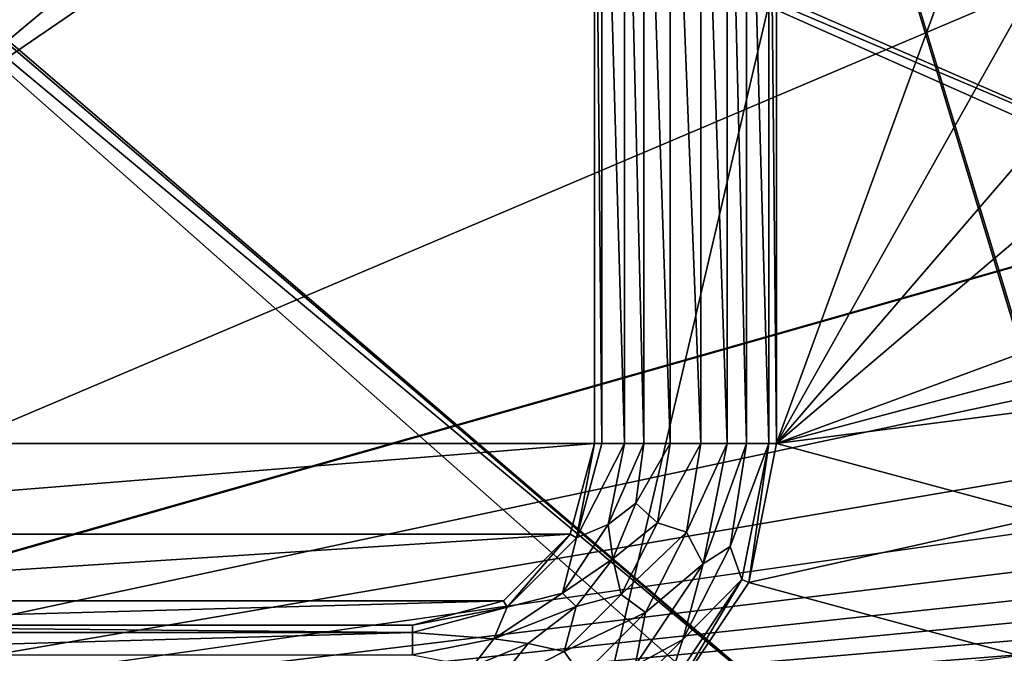
# Model space of a CAD drawing. Units: millimetres. Extents: x -192 to 192, y -192 to 192.
# Drawn here: x -145 to -129, y -39 to -29 of the extents above; entities that cross this region are included whole.
import ezdxf

# ---------------------------------------------------------------- set-up
doc = ezdxf.new("R2010")
doc.units = ezdxf.units.MM
doc.header["$LTSCALE"] = 41.718519
for name, color, linetype in [('1', 7, 'CONTINUOUS'), ('1119', 7, 'CONTINUOUS'), ('1356', 7, 'CONTINUOUS'), ('1357', 7, 'CONTINUOUS'), ('1358', 7, 'CONTINUOUS'), ('1469', 7, 'CONTINUOUS'), ('2', 7, 'CONTINUOUS'), ('2255', 7, 'CONTINUOUS'), ('2256', 7, 'CONTINUOUS'), ('2257', 7, 'CONTINUOUS'), ('2258', 7, 'CONTINUOUS'), ('2259', 7, 'CONTINUOUS'), ('2260', 7, 'CONTINUOUS'), ('2261', 7, 'CONTINUOUS'), ('5015', 7, 'CONTINUOUS'), ('5020', 7, 'CONTINUOUS'), ('6953', 7, 'CONTINUOUS'), ('6958', 7, 'CONTINUOUS'), ('866', 7, 'CONTINUOUS'), ('931', 7, 'CONTINUOUS')]:
    doc.layers.add(name, color=color, linetype=linetype)

msp = doc.modelspace()

# ---------------------------------------------------------------- linework, layer by layer
at = {"layer": '1', "color": 7, "linetype": 'CONTINUOUS'}
for points in [[(-132.5, -22.5, 3), (-132.5, -35.5, 3), (-128.043, -23.296, 3), (-132.5, -22.5, 3)], [(-128.043, -23.296, 3), (-132.5, -35.5, 3), (-126.743, -25.243, 3), (-128.043, -23.296, 3)], [(-126.743, -25.243, 3), (-132.5, -35.5, 3), (-124.796, -26.543, 3), (-126.743, -25.243, 3)], [(-124.796, -26.543, 3), (-132.5, -35.5, 3), (-122.5, -27, 3), (-124.796, -26.543, 3)], [(-132.5, -35.5, 3), (-124.796, -33.457, 3), (-109.5, -27, 3), (-132.5, -35.5, 3)], [(-122.5, -27, 3), (-132.5, -35.5, 3), (-109.5, -27, 3), (-122.5, -27, 3)], [(-124.796, -33.457, 3), (-132.5, -35.5, 3), (-126.743, -34.757, 3), (-124.796, -33.457, 3)], [(-126.743, -34.757, 3), (-132.5, -35.5, 3), (-128.043, -36.704, 3), (-126.743, -34.757, 3)], [(-132.5, -35.5, 3), (-132.957, -37.796, 3), (-128.043, -36.704, 3), (-132.5, -35.5, 3)], [(-128.043, -36.704, 3), (-132.957, -37.796, 3), (-128.5, -39, 3), (-128.043, -36.704, 3)], [(-132.957, -37.796, 3), (-134.257, -39.743, 3), (-128.5, -39, 3), (-132.957, -37.796, 3)]]:
    msp.add_3dface(points, dxfattribs=at)
at = {"layer": '1119', "color": 7, "linetype": 'CONTINUOUS'}
for points in [[(-132.957, -37.796, 3), (-132.5, -35.5, 3), (-132.957, -37.796, 6.3), (-132.957, -37.796, 3)], [(-132.5, -35.5, 3), (-132.5, -35.5, 6.3), (-132.957, -37.796, 6.3), (-132.5, -35.5, 3)], [(-134.257, -39.743, 3), (-132.957, -37.796, 3), (-134.257, -39.743, 6.3), (-134.257, -39.743, 3)], [(-132.957, -37.796, 3), (-132.957, -37.796, 6.3), (-134.257, -39.743, 6.3), (-132.957, -37.796, 3)]]:
    msp.add_3dface(points, dxfattribs=at)
at = {"layer": '1356', "color": 7, "linetype": 'CONTINUOUS'}
for points in [[(-151.5, -38.5, 6.3), (-138.5, -38.5, 6.3), (-151.5, -38.5, 3), (-151.5, -38.5, 6.3)], [(-138.5, -38.5, 6.3), (-138.5, -38.5, 3), (-151.5, -38.5, 3), (-138.5, -38.5, 6.3)]]:
    msp.add_3dface(points, dxfattribs=at)
at = {"layer": '1357', "color": 7, "linetype": 'CONTINUOUS'}
for points in [[(-135.902, -37, 6.3), (-135.5, -35.5, 6.3), (-135.902, -37, 3), (-135.902, -37, 6.3)], [(-135.5, -35.5, 6.3), (-135.5, -35.5, 3), (-135.902, -37, 3), (-135.5, -35.5, 6.3)], [(-137, -38.098, 6.3), (-135.902, -37, 6.3), (-137, -38.098, 3), (-137, -38.098, 6.3)], [(-135.902, -37, 6.3), (-135.902, -37, 3), (-137, -38.098, 3), (-135.902, -37, 6.3)], [(-138.5, -38.5, 6.3), (-137, -38.098, 6.3), (-138.5, -38.5, 3), (-138.5, -38.5, 6.3)], [(-137, -38.098, 6.3), (-137, -38.098, 3), (-138.5, -38.5, 3), (-137, -38.098, 6.3)]]:
    msp.add_3dface(points, dxfattribs=at)
at = {"layer": '1358', "color": 7, "linetype": 'CONTINUOUS'}
for points in [[(-135.5, -35.5, 6.3), (-135.5, -22.5, 6.3), (-135.5, -35.5, 3), (-135.5, -35.5, 6.3)], [(-135.5, -22.5, 6.3), (-135.5, -22.5, 3), (-135.5, -35.5, 3), (-135.5, -22.5, 6.3)]]:
    msp.add_3dface(points, dxfattribs=at)
at = {"layer": '1469', "color": 7, "linetype": 'CONTINUOUS'}
for points in [[(-135.5, -35.5, 3), (-135.5, -22.5, 3), (-154.5, -35.5, 3), (-135.5, -35.5, 3)], [(-154.5, -35.5, 3), (-135.5, -22.5, 3), (-154.5, -22.5, 3), (-154.5, -35.5, 3)], [(-154.098, -37, 3), (-135.5, -35.5, 3), (-154.5, -35.5, 3), (-154.098, -37, 3)], [(-135.902, -37, 3), (-135.5, -35.5, 3), (-154.098, -37, 3), (-135.902, -37, 3)], [(-153, -38.098, 3), (-135.902, -37, 3), (-154.098, -37, 3), (-153, -38.098, 3)], [(-137, -38.098, 3), (-135.902, -37, 3), (-153, -38.098, 3), (-137, -38.098, 3)], [(-151.5, -38.5, 3), (-137, -38.098, 3), (-153, -38.098, 3), (-151.5, -38.5, 3)], [(-138.5, -38.5, 3), (-137, -38.098, 3), (-151.5, -38.5, 3), (-138.5, -38.5, 3)]]:
    msp.add_3dface(points, dxfattribs=at)
at = {"layer": '2', "color": 7, "linetype": 'CONTINUOUS'}
for points in [[(-129.975, -41.883, 2), (-131.025, -41.883, 2), (-160.875, -15.499, 2), (-129.975, -41.883, 2)], [(-131.025, -41.883, 2), (-158.975, -41.883, 2), (-160.875, -15.499, 2), (-131.025, -41.883, 2)], [(-160.025, -16.117, 2), (-129.975, -41.883, 2), (-160.875, -15.499, 2), (-160.025, -16.117, 2)], [(160.025, -41.883, 2), (158.975, -41.883, 2), (-160.025, -16.117, 2), (160.025, -41.883, 2)], [(158.975, -41.883, 2), (131.025, -41.883, 2), (-160.025, -16.117, 2), (158.975, -41.883, 2)], [(-158.975, -16.117, 2), (160.025, -41.883, 2), (-160.025, -16.117, 2), (-158.975, -16.117, 2)], [(131.025, -41.883, 2), (129.975, -41.883, 2), (-160.025, -16.117, 2), (131.025, -41.883, 2)], [(129.975, -41.883, 2), (102.025, -41.883, 2), (-160.025, -16.117, 2), (129.975, -41.883, 2)], [(102.025, -41.883, 2), (100.975, -41.883, 2), (-160.025, -16.117, 2), (102.025, -41.883, 2)], [(100.975, -41.883, 2), (73.025, -41.883, 2), (-160.025, -16.117, 2), (100.975, -41.883, 2)], [(73.025, -41.883, 2), (71.975, -41.883, 2), (-160.025, -16.117, 2), (73.025, -41.883, 2)], [(71.975, -41.883, 2), (44.025, -41.883, 2), (-160.025, -16.117, 2), (71.975, -41.883, 2)], [(44.025, -41.883, 2), (42.975, -41.883, 2), (-160.025, -16.117, 2), (44.025, -41.883, 2)], [(42.975, -41.883, 2), (15.025, -41.883, 2), (-160.025, -16.117, 2), (42.975, -41.883, 2)], [(15.025, -41.883, 2), (13.975, -41.883, 2), (-160.025, -16.117, 2), (15.025, -41.883, 2)], [(13.975, -41.883, 2), (-13.975, -41.883, 2), (-160.025, -16.117, 2), (13.975, -41.883, 2)], [(-13.975, -41.883, 2), (-15.025, -41.883, 2), (-160.025, -16.117, 2), (-13.975, -41.883, 2)], [(-15.025, -41.883, 2), (-42.975, -41.883, 2), (-160.025, -16.117, 2), (-15.025, -41.883, 2)], [(-42.975, -41.883, 2), (-44.025, -41.883, 2), (-160.025, -16.117, 2), (-42.975, -41.883, 2)], [(-44.025, -41.883, 2), (-71.975, -41.883, 2), (-160.025, -16.117, 2), (-44.025, -41.883, 2)], [(-71.975, -41.883, 2), (-73.025, -41.883, 2), (-160.025, -16.117, 2), (-71.975, -41.883, 2)], [(-73.025, -41.883, 2), (-100.975, -41.883, 2), (-160.025, -16.117, 2), (-73.025, -41.883, 2)], [(-100.975, -41.883, 2), (-102.025, -41.883, 2), (-160.025, -16.117, 2), (-100.975, -41.883, 2)], [(-102.025, -41.883, 2), (-129.975, -41.883, 2), (-160.025, -16.117, 2), (-102.025, -41.883, 2)], [(-131.025, -16.117, 2), (160.025, -41.883, 2), (-158.975, -16.117, 2), (-131.025, -16.117, 2)], [(-129.975, -16.117, 2), (160.025, -41.883, 2), (-131.025, -16.117, 2), (-129.975, -16.117, 2)], [(-102.025, -16.117, 2), (160.025, -41.883, 2), (-129.975, -16.117, 2), (-102.025, -16.117, 2)]]:
    msp.add_3dface(points, dxfattribs=at)
at = {"layer": '2255', "color": 7, "linetype": 'CONTINUOUS'}
for points in [[(-138.5, -38.623, 6.3), (-151.5, -38.623, 6.3), (-151.5, -38.993, 6.371), (-138.5, -38.623, 6.3)], [(-138.5, -38.993, 6.371), (-138.5, -38.623, 6.3), (-151.5, -38.993, 6.371), (-138.5, -38.993, 6.371)]]:
    msp.add_3dface(points, dxfattribs=at)
at = {"layer": '2256', "color": 7, "linetype": 'CONTINUOUS'}
for points in [[(-134.689, -35.5, 6.575), (-134.819, -36.486, 6.575), (-134.251, -35.5, 6.818), (-134.689, -35.5, 6.575)], [(-134.251, -35.5, 6.818), (-134.819, -36.486, 6.575), (-134.459, -36.813, 6.818), (-134.251, -35.5, 6.818)], [(-134.251, -35.5, 6.818), (-134.459, -36.813, 6.818), (-133.749, -35.5, 6.818), (-134.251, -35.5, 6.818)], [(-133.749, -35.5, 6.818), (-134.459, -36.813, 6.818), (-133.982, -36.968, 6.818), (-133.749, -35.5, 6.818)], [(-133.749, -35.5, 6.818), (-133.982, -36.968, 6.818), (-133.311, -35.5, 6.575), (-133.749, -35.5, 6.818)], [(-133.311, -35.5, 6.575), (-133.982, -36.968, 6.818), (-133.706, -37.486, 6.575), (-133.311, -35.5, 6.575)], [(-134.819, -36.486, 6.575), (-135.199, -37.406, 6.575), (-134.459, -36.813, 6.818), (-134.819, -36.486, 6.575)], [(-134.459, -36.813, 6.818), (-135.199, -37.406, 6.575), (-135.063, -37.997, 6.818), (-134.459, -36.813, 6.818)], [(-134.459, -36.813, 6.818), (-135.063, -37.997, 6.818), (-133.982, -36.968, 6.818), (-134.459, -36.813, 6.818)], [(-133.982, -36.968, 6.818), (-135.063, -37.997, 6.818), (-134.657, -38.292, 6.818), (-133.982, -36.968, 6.818)], [(-133.982, -36.968, 6.818), (-134.657, -38.292, 6.818), (-133.706, -37.486, 6.575), (-133.982, -36.968, 6.818)], [(-135.199, -37.406, 6.575), (-135.805, -38.195, 6.575), (-135.063, -37.997, 6.818), (-135.199, -37.406, 6.575)], [(-133.706, -37.486, 6.575), (-134.657, -38.292, 6.818), (-134.831, -39.169, 6.575), (-133.706, -37.486, 6.575)], [(-135.063, -37.997, 6.818), (-135.805, -38.195, 6.575), (-136.003, -38.937, 6.818), (-135.063, -37.997, 6.818)], [(-135.063, -37.997, 6.818), (-136.003, -38.937, 6.818), (-134.657, -38.292, 6.818), (-135.063, -37.997, 6.818)], [(-135.805, -38.195, 6.575), (-136.594, -38.801, 6.575), (-136.003, -38.937, 6.818), (-135.805, -38.195, 6.575)], [(-134.657, -38.292, 6.818), (-136.003, -38.937, 6.818), (-135.708, -39.343, 6.818), (-134.657, -38.292, 6.818)], [(-134.657, -38.292, 6.818), (-135.708, -39.343, 6.818), (-134.831, -39.169, 6.575), (-134.657, -38.292, 6.818)], [(-136.594, -38.801, 6.575), (-137.514, -39.181, 6.575), (-137.187, -39.541, 6.818), (-136.594, -38.801, 6.575)], [(-136.003, -38.937, 6.818), (-136.594, -38.801, 6.575), (-137.187, -39.541, 6.818), (-136.003, -38.937, 6.818)], [(-136.003, -38.937, 6.818), (-137.187, -39.541, 6.818), (-135.708, -39.343, 6.818), (-136.003, -38.937, 6.818)]]:
    msp.add_3dface(points, dxfattribs=at)
at = {"layer": '2257', "color": 7, "linetype": 'CONTINUOUS'}
for points in [[(-133.311, -35.5, 6.575), (-133.706, -37.486, 6.575), (-132.993, -35.5, 6.371), (-133.311, -35.5, 6.575)], [(-133.706, -37.486, 6.575), (-133.263, -37.202, 6.371), (-132.993, -35.5, 6.371), (-133.706, -37.486, 6.575)], [(-133.07, -37.749, 6.3), (-132.623, -35.5, 6.3), (-133.263, -37.202, 6.371), (-133.07, -37.749, 6.3)], [(-133.263, -37.202, 6.371), (-132.623, -35.5, 6.3), (-132.993, -35.5, 6.371), (-133.263, -37.202, 6.371)], [(-134.045, -38.737, 6.371), (-133.07, -37.749, 6.3), (-133.263, -37.202, 6.371), (-134.045, -38.737, 6.371)], [(-133.706, -37.486, 6.575), (-134.045, -38.737, 6.371), (-133.263, -37.202, 6.371), (-133.706, -37.486, 6.575)], [(-133.706, -37.486, 6.575), (-134.831, -39.169, 6.575), (-134.045, -38.737, 6.371), (-133.706, -37.486, 6.575)], [(-134.344, -39.656, 6.3), (-133.07, -37.749, 6.3), (-134.045, -38.737, 6.371), (-134.344, -39.656, 6.3)], [(-135.263, -39.955, 6.371), (-134.344, -39.656, 6.3), (-134.045, -38.737, 6.371), (-135.263, -39.955, 6.371)], [(-134.831, -39.169, 6.575), (-135.263, -39.955, 6.371), (-134.045, -38.737, 6.371), (-134.831, -39.169, 6.575)]]:
    msp.add_3dface(points, dxfattribs=at)
at = {"layer": '2258', "color": 7, "linetype": 'CONTINUOUS'}
for points in [[(-135.377, -35.5, 6.3), (-135.796, -37.061, 6.3), (-135.007, -35.5, 6.371), (-135.377, -35.5, 6.3)], [(-135.007, -35.5, 6.371), (-135.796, -37.061, 6.3), (-135.273, -36.837, 6.371), (-135.007, -35.5, 6.371)], [(-134.819, -36.486, 6.575), (-134.689, -35.5, 6.575), (-135.273, -36.837, 6.371), (-134.819, -36.486, 6.575)], [(-134.689, -35.5, 6.575), (-135.007, -35.5, 6.371), (-135.273, -36.837, 6.371), (-134.689, -35.5, 6.575)], [(-135.199, -37.406, 6.575), (-134.819, -36.486, 6.575), (-135.273, -36.837, 6.371), (-135.199, -37.406, 6.575)], [(-135.273, -36.837, 6.371), (-135.796, -37.061, 6.3), (-136.03, -37.97, 6.371), (-135.273, -36.837, 6.371)], [(-135.199, -37.406, 6.575), (-135.273, -36.837, 6.371), (-136.03, -37.97, 6.371), (-135.199, -37.406, 6.575)], [(-135.796, -37.061, 6.3), (-136.939, -38.204, 6.3), (-136.03, -37.97, 6.371), (-135.796, -37.061, 6.3)], [(-135.805, -38.195, 6.575), (-135.199, -37.406, 6.575), (-136.03, -37.97, 6.371), (-135.805, -38.195, 6.575)], [(-136.03, -37.97, 6.371), (-136.939, -38.204, 6.3), (-137.163, -38.727, 6.371), (-136.03, -37.97, 6.371)], [(-135.805, -38.195, 6.575), (-136.03, -37.97, 6.371), (-137.163, -38.727, 6.371), (-135.805, -38.195, 6.575)], [(-136.939, -38.204, 6.3), (-138.5, -38.623, 6.3), (-137.163, -38.727, 6.371), (-136.939, -38.204, 6.3)], [(-136.594, -38.801, 6.575), (-135.805, -38.195, 6.575), (-137.163, -38.727, 6.371), (-136.594, -38.801, 6.575)], [(-138.5, -38.623, 6.3), (-138.5, -38.993, 6.371), (-137.163, -38.727, 6.371), (-138.5, -38.623, 6.3)], [(-138.5, -38.993, 6.371), (-137.514, -39.181, 6.575), (-137.163, -38.727, 6.371), (-138.5, -38.993, 6.371)], [(-137.514, -39.181, 6.575), (-136.594, -38.801, 6.575), (-137.163, -38.727, 6.371), (-137.514, -39.181, 6.575)]]:
    msp.add_3dface(points, dxfattribs=at)
at = {"layer": '2259', "color": 7, "linetype": 'CONTINUOUS'}
for points in [[(-134.689, -35.5, 6.575), (-134.251, -35.5, 6.818), (-134.689, -22.5, 6.575), (-134.689, -35.5, 6.575)], [(-134.689, -22.5, 6.575), (-134.251, -35.5, 6.818), (-134.251, -22.5, 6.818), (-134.689, -22.5, 6.575)], [(-134.251, -35.5, 6.818), (-133.749, -35.5, 6.818), (-134.251, -22.5, 6.818), (-134.251, -35.5, 6.818)], [(-134.251, -22.5, 6.818), (-133.749, -35.5, 6.818), (-133.749, -22.5, 6.818), (-134.251, -22.5, 6.818)], [(-133.749, -35.5, 6.818), (-133.311, -35.5, 6.575), (-133.749, -22.5, 6.818), (-133.749, -35.5, 6.818)], [(-133.749, -22.5, 6.818), (-133.311, -35.5, 6.575), (-133.311, -22.5, 6.575), (-133.749, -22.5, 6.818)]]:
    msp.add_3dface(points, dxfattribs=at)
at = {"layer": '2260', "color": 7, "linetype": 'CONTINUOUS'}
for points in [[(-133.311, -35.5, 6.575), (-132.993, -35.5, 6.371), (-133.311, -22.5, 6.575), (-133.311, -35.5, 6.575)], [(-133.311, -22.5, 6.575), (-132.993, -35.5, 6.371), (-132.993, -22.5, 6.371), (-133.311, -22.5, 6.575)], [(-132.623, -35.5, 6.3), (-132.623, -22.5, 6.3), (-132.993, -22.5, 6.371), (-132.623, -35.5, 6.3)], [(-132.993, -35.5, 6.371), (-132.623, -35.5, 6.3), (-132.993, -22.5, 6.371), (-132.993, -35.5, 6.371)]]:
    msp.add_3dface(points, dxfattribs=at)
at = {"layer": '2261', "color": 7, "linetype": 'CONTINUOUS'}
for points in [[(-135.377, -22.5, 6.3), (-135.377, -35.5, 6.3), (-135.007, -35.5, 6.371), (-135.377, -22.5, 6.3)], [(-135.377, -22.5, 6.3), (-135.007, -35.5, 6.371), (-135.007, -22.5, 6.371), (-135.377, -22.5, 6.3)], [(-135.007, -35.5, 6.371), (-134.689, -35.5, 6.575), (-135.007, -22.5, 6.371), (-135.007, -35.5, 6.371)], [(-134.689, -35.5, 6.575), (-134.689, -22.5, 6.575), (-135.007, -22.5, 6.371), (-134.689, -35.5, 6.575)]]:
    msp.add_3dface(points, dxfattribs=at)
at = {"layer": '5015', "color": 7, "linetype": 'CONTINUOUS', "true_color": 0xf5f7f2}
for points in [[(-165.4, -84, 6.7), (-165.4, 0, 6.7), (-86.252, 169.3, 6.7), (-165.4, -84, 6.7)], [(-86.6, 168, 6.7), (-165.4, -84, 6.7), (-86.252, 169.3, 6.7), (-86.6, 168, 6.7)], [(-165.4, -168, 6.7), (-165.4, -84, 6.7), (-86.6, 168, 6.7), (-165.4, -168, 6.7)], [(-165.4, -168, 6.7), (-86.6, 168, 6.7), (-86.6, -168, 6.7), (-165.4, -168, 6.7)]]:
    msp.add_3dface(points, dxfattribs=at)
at = {"layer": '5020', "color": 7, "linetype": 'CONTINUOUS', "true_color": 0xf5f7f2}
for points in [[(-87.873, 168, 8.5), (-164.127, 168, 8.5), (-87.873, -168, 8.5), (-87.873, 168, 8.5)], [(-164.127, 168, 8.5), (-164.127, 84, 8.5), (-87.873, -168, 8.5), (-164.127, 168, 8.5)], [(-164.127, 84, 8.5), (-164.127, 0, 8.5), (-87.354, -169.936, 8.5), (-164.127, 84, 8.5)], [(-87.873, -168, 8.5), (-164.127, 84, 8.5), (-87.354, -169.936, 8.5), (-87.873, -168, 8.5)], [(-164.127, 0, 8.5), (-164.127, -84, 8.5), (-87.354, -169.936, 8.5), (-164.127, 0, 8.5)]]:
    msp.add_3dface(points, dxfattribs=at)
at = {"layer": '6953', "color": 7, "linetype": 'CONTINUOUS', "true_color": 0xf5f7f2}
for points in [[(-72.5, -41.4), (-101.5, -41.4), (-160.55, -16.319), (-72.5, -41.4)], [(-159.5, -16.6), (-72.5, -41.4), (-160.55, -16.319), (-159.5, -16.6)], [(-101.5, -41.4), (-130.5, -41.4), (-160.55, -16.319), (-101.5, -41.4)], [(-160.55, -16.319), (-130.5, -41.4), (-159.5, -41.4), (-160.55, -16.319)], [(159.5, -41.4), (130.5, -41.4), (-159.5, -16.6), (159.5, -41.4)], [(-130.5, -16.6), (159.5, -41.4), (-159.5, -16.6), (-130.5, -16.6)], [(130.5, -41.4), (101.5, -41.4), (-159.5, -16.6), (130.5, -41.4)], [(101.5, -41.4), (72.5, -41.4), (-159.5, -16.6), (101.5, -41.4)], [(72.5, -41.4), (43.5, -41.4), (-159.5, -16.6), (72.5, -41.4)], [(43.5, -41.4), (14.5, -41.4), (-159.5, -16.6), (43.5, -41.4)], [(14.5, -41.4), (-14.5, -41.4), (-159.5, -16.6), (14.5, -41.4)], [(-14.5, -41.4), (-43.5, -41.4), (-159.5, -16.6), (-14.5, -41.4)], [(-43.5, -41.4), (-72.5, -41.4), (-159.5, -16.6), (-43.5, -41.4)], [(-101.5, -16.6), (159.5, -41.4), (-130.5, -16.6), (-101.5, -16.6)]]:
    msp.add_3dface(points, dxfattribs=at)
at = {"layer": '6958', "color": 7, "linetype": 'CONTINUOUS', "true_color": 0xf5f7f2}
for points in [[(-72.5, -16.6, 2), (-101.5, -16.6, 2), (-160.55, -41.681, 2), (-72.5, -16.6, 2)], [(-159.5, -41.4, 2), (-72.5, -16.6, 2), (-160.55, -41.681, 2), (-159.5, -41.4, 2)], [(-101.5, -16.6, 2), (-130.5, -16.6, 2), (-160.55, -41.681, 2), (-101.5, -16.6, 2)], [(-130.5, -16.6, 2), (-159.5, -16.6, 2), (-160.55, -41.681, 2), (-130.5, -16.6, 2)], [(159.5, -16.6, 2), (130.5, -16.6, 2), (-159.5, -41.4, 2), (159.5, -16.6, 2)], [(-130.5, -41.4, 2), (159.5, -16.6, 2), (-159.5, -41.4, 2), (-130.5, -41.4, 2)], [(130.5, -16.6, 2), (101.5, -16.6, 2), (-159.5, -41.4, 2), (130.5, -16.6, 2)], [(101.5, -16.6, 2), (72.5, -16.6, 2), (-159.5, -41.4, 2), (101.5, -16.6, 2)], [(72.5, -16.6, 2), (43.5, -16.6, 2), (-159.5, -41.4, 2), (72.5, -16.6, 2)], [(43.5, -16.6, 2), (14.5, -16.6, 2), (-159.5, -41.4, 2), (43.5, -16.6, 2)], [(14.5, -16.6, 2), (-14.5, -16.6, 2), (-159.5, -41.4, 2), (14.5, -16.6, 2)], [(-14.5, -16.6, 2), (-43.5, -16.6, 2), (-159.5, -41.4, 2), (-14.5, -16.6, 2)], [(-43.5, -16.6, 2), (-72.5, -16.6, 2), (-159.5, -41.4, 2), (-43.5, -16.6, 2)], [(-101.5, -41.4, 2), (159.5, -16.6, 2), (-130.5, -41.4, 2), (-101.5, -41.4, 2)]]:
    msp.add_3dface(points, dxfattribs=at)
at = {"layer": '866', "color": 7, "linetype": 'CONTINUOUS'}
for points in [[(-135.377, -35.5, 6.3), (-135.377, -22.5, 6.3), (-135.5, -22.5, 6.3), (-135.377, -35.5, 6.3)], [(-135.377, -35.5, 6.3), (-135.5, -22.5, 6.3), (-135.5, -35.5, 6.3), (-135.377, -35.5, 6.3)], [(-132.5, -35.5, 6.3), (-132.5, -22.5, 6.3), (-132.623, -22.5, 6.3), (-132.5, -35.5, 6.3)], [(-132.623, -35.5, 6.3), (-132.5, -35.5, 6.3), (-132.623, -22.5, 6.3), (-132.623, -35.5, 6.3)], [(-135.902, -37, 6.3), (-135.796, -37.061, 6.3), (-135.5, -35.5, 6.3), (-135.902, -37, 6.3)], [(-135.796, -37.061, 6.3), (-135.377, -35.5, 6.3), (-135.5, -35.5, 6.3), (-135.796, -37.061, 6.3)], [(-132.957, -37.796, 6.3), (-132.623, -35.5, 6.3), (-133.07, -37.749, 6.3), (-132.957, -37.796, 6.3)], [(-132.957, -37.796, 6.3), (-132.5, -35.5, 6.3), (-132.623, -35.5, 6.3), (-132.957, -37.796, 6.3)], [(-137, -38.098, 6.3), (-136.939, -38.204, 6.3), (-135.902, -37, 6.3), (-137, -38.098, 6.3)], [(-136.939, -38.204, 6.3), (-135.796, -37.061, 6.3), (-135.902, -37, 6.3), (-136.939, -38.204, 6.3)], [(-134.344, -39.656, 6.3), (-134.257, -39.743, 6.3), (-133.07, -37.749, 6.3), (-134.344, -39.656, 6.3)], [(-134.257, -39.743, 6.3), (-132.957, -37.796, 6.3), (-133.07, -37.749, 6.3), (-134.257, -39.743, 6.3)], [(-138.5, -38.5, 6.3), (-136.939, -38.204, 6.3), (-137, -38.098, 6.3), (-138.5, -38.5, 6.3)], [(-138.5, -38.623, 6.3), (-136.939, -38.204, 6.3), (-138.5, -38.5, 6.3), (-138.5, -38.623, 6.3)], [(-151.5, -38.623, 6.3), (-138.5, -38.623, 6.3), (-151.5, -38.5, 6.3), (-151.5, -38.623, 6.3)], [(-151.5, -38.5, 6.3), (-138.5, -38.623, 6.3), (-138.5, -38.5, 6.3), (-151.5, -38.5, 6.3)]]:
    msp.add_3dface(points, dxfattribs=at)
at = {"layer": '931', "color": 7, "linetype": 'CONTINUOUS'}
for points in [[(-132.5, -35.5, 3), (-132.5, -22.5, 3), (-132.5, -35.5, 6.3), (-132.5, -35.5, 3)], [(-132.5, -22.5, 3), (-132.5, -22.5, 6.3), (-132.5, -35.5, 6.3), (-132.5, -22.5, 3)]]:
    msp.add_3dface(points, dxfattribs=at)

doc.saveas('drawing.dxf')
